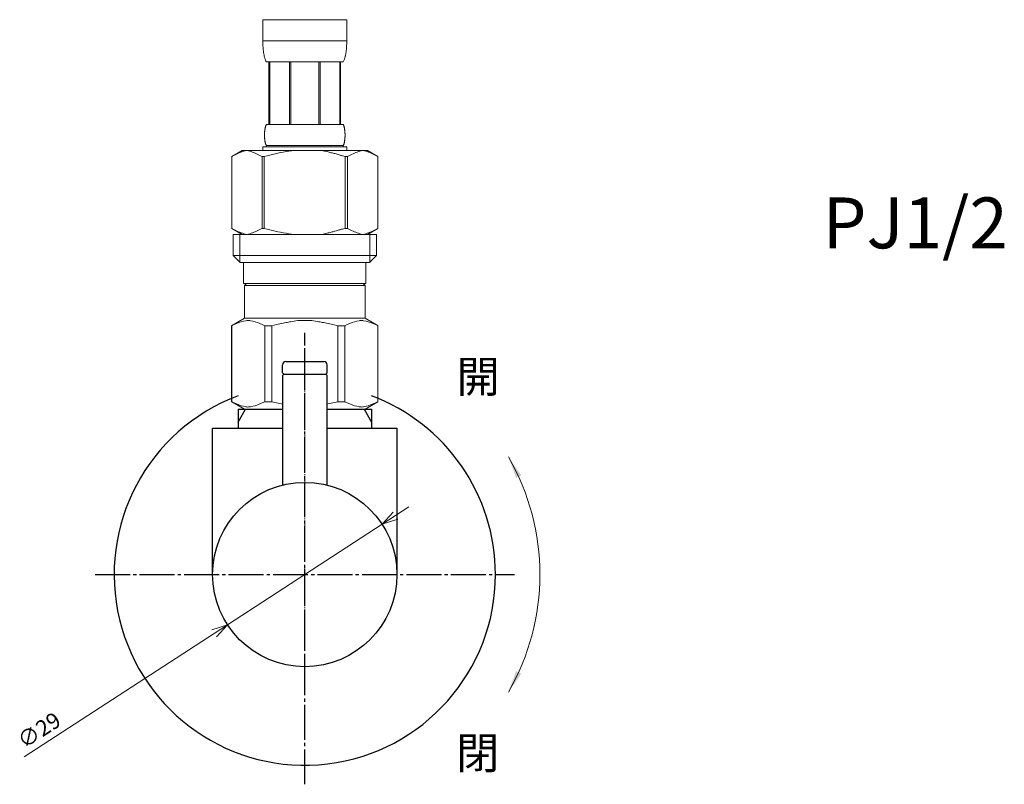
# Model space of a CAD drawing. Units: millimetres. Extents: x 1997 to 6965, y -9668 to -1088.
# Drawn here: x 2502 to 2657, y -6404 to -6284 of the extents above; entities that cross this region are included whole.
import ezdxf

# ---------------------------------------------------------------- set-up
doc = ezdxf.new("R2010")
doc.units = ezdxf.units.MM
doc.header["$LTSCALE"] = 0.5
doc.linetypes.add('DASH_CENTER', pattern=[14, 11, -1, 1, -1])
doc.linetypes.add('PHANTOM', pattern=[13, 10, -1, 0, -1, 0, -1])
doc.layers.add('1', color=7, linetype='Continuous')
doc.layers.add('_0-2_', color=7, linetype='Continuous')
doc.layers.add('寸法線', color=3, linetype='Continuous', lineweight=15)
doc.layers.add('文字', color=4, linetype='Continuous', lineweight=15)
doc.styles.add('japanese', font='romans.shx', dxfattribs={"bigfont": 'bigfont.shx'})

msp = doc.modelspace()

# ---------------------------------------------------------------- linework, layer by layer
at = {"color": 4, "linetype": 'PHANTOM', "lineweight": 5}
msp.add_line((2546.82, -6367.48), (2546.82, -6336.48), dxfattribs=at)
at = {"color": 0, "linetype": 'ByBlock', "lineweight": 5}
for p, q in [((2558.97, -6363.08), (2560.71, -6361.15)), ((2558.97, -6363.08), (2561.07, -6361.72)), ((2561.44, -6362.28), (2558.97, -6363.08)), ((2532.2, -6379.68), (2534.66, -6378.88)), ((2534.66, -6378.88), (2532.56, -6380.24)), ((2534.66, -6378.88), (2532.93, -6380.8))]:
    msp.add_line(p, q, dxfattribs=at)
at = {"layer": '1', "color": 4, "linetype": 'PHANTOM'}
msp.add_line((2546.82, -6388.48), (2546.82, -6332.98), dxfattribs=at)
at = {"layer": '1', "color": 2, "linetype": 'DASH_CENTER'}
for p, q in [((2546.82, -6403.98), (2546.82, -6332.98)), ((2513.82, -6370.98), (2579.82, -6370.98))]:
    msp.add_line(p, q, dxfattribs=at)
at = {"layer": '1', "color": 7, "linetype": 'Continuous'}
for p, q in [((2543.32, -6339.28), (2543.32, -6337.98)), ((2543.82, -6337.48), (2549.82, -6337.48)), ((2550.32, -6339.28), (2550.32, -6337.98)), ((2543.32, -6339.28), (2543.52, -6339.48)), ((2543.52, -6339.48), (2543.32, -6339.68)), ((2543.32, -6339.68), (2543.32, -6356.91)), ((2543.52, -6339.48), (2550.12, -6339.48)), ((2550.32, -6339.28), (2550.12, -6339.48)), ((2550.32, -6339.68), (2550.12, -6339.48)), ((2550.32, -6356.91), (2550.32, -6339.68)), ((2536.32, -6344.98), (2536.32, -6346.99)), ((2536.32, -6344.98), (2537.48, -6344.98)), ((2537.48, -6344.98), (2543.32, -6344.98)), ((2550.32, -6344.98), (2556.15, -6344.98)), ((2556.15, -6344.98), (2557.32, -6344.98)), ((2557.32, -6344.98), (2557.32, -6346.99)), ((2536.32, -6346.99), (2536.32, -6347.98)), ((2557.32, -6346.99), (2557.32, -6347.98)), ((2532.32, -6370.98), (2532.32, -6347.98)), ((2532.32, -6347.98), (2543.32, -6347.98)), ((2550.32, -6347.98), (2561.32, -6347.98)), ((2561.32, -6347.98), (2561.32, -6370.98))]:
    msp.add_line(p, q, dxfattribs=at)
at = {"layer": '1', "color": 2, "linetype": 'Continuous'}
for p, q in [((2536.32, -6346.99), (2537.48, -6344.98)), ((2556.15, -6344.98), (2557.32, -6346.99))]:
    msp.add_line(p, q, dxfattribs=at)
at = {"layer": '1', "color": 7, "linetype": 'Continuous'}
msp.add_circle((2546.82, -6370.98), 14.5, dxfattribs=at)
for centre, radius, start, end in [((2543.82, -6337.98), 0.5, 90, 180), ((2549.82, -6337.98), 0.5, 0, 90), ((2546.82, -6370.98), 30, 110.4873, 0), ((2546.82, -6370.98), 30, 0, 69.5127)]:
    msp.add_arc(centre, radius, start, end, dxfattribs=at)
at = {"layer": '_0-2_', "color": 5, "linetype": 'Continuous', "lineweight": 20}
for p, q in [((2540.22, -6283.71), (2553.42, -6283.71)), ((2540.22, -6283.71), (2540.22, -6287.12)), ((2553.42, -6287.12), (2553.42, -6283.71)), ((2553.42, -6287.01), (2540.22, -6287.01)), ((2540.22, -6287.24), (2540.22, -6287.12)), ((2540.22, -6287.35), (2540.22, -6287.24)), ((2540.22, -6287.47), (2540.22, -6287.35)), ((2540.22, -6287.58), (2540.22, -6287.47)), ((2553.41, -6287.24), (2553.42, -6287.12)), ((2553.41, -6287.35), (2553.41, -6287.24)), ((2553.41, -6287.47), (2553.41, -6287.35)), ((2553.41, -6287.58), (2553.41, -6287.47)), ((2540.23, -6287.69), (2540.22, -6287.58)), ((2540.23, -6287.81), (2540.23, -6287.69)), ((2540.24, -6287.92), (2540.23, -6287.81)), ((2540.25, -6288.03), (2540.24, -6287.92)), ((2540.25, -6288.15), (2540.25, -6288.03)), ((2540.26, -6288.26), (2540.25, -6288.15)), ((2540.27, -6288.37), (2540.26, -6288.26)), ((2540.28, -6288.48), (2540.27, -6288.37)), ((2540.3, -6288.6), (2540.28, -6288.48)), ((2540.31, -6288.71), (2540.3, -6288.6)), ((2540.32, -6288.82), (2540.31, -6288.71)), ((2540.34, -6288.93), (2540.32, -6288.82)), ((2540.36, -6289.04), (2540.34, -6288.93)), ((2553.27, -6289.04), (2553.29, -6288.93)), ((2553.29, -6288.93), (2553.31, -6288.82)), ((2553.31, -6288.82), (2553.32, -6288.71)), ((2553.32, -6288.71), (2553.34, -6288.6)), ((2553.34, -6288.6), (2553.35, -6288.48)), ((2553.35, -6288.48), (2553.36, -6288.37)), ((2553.36, -6288.37), (2553.37, -6288.26)), ((2553.37, -6288.26), (2553.38, -6288.15)), ((2553.38, -6288.15), (2553.39, -6288.03)), ((2553.39, -6287.92), (2553.4, -6287.81)), ((2553.39, -6288.03), (2553.39, -6287.92)), ((2553.4, -6287.69), (2553.41, -6287.58)), ((2553.4, -6287.81), (2553.4, -6287.69)), ((2540.38, -6289.15), (2540.36, -6289.04)), ((2540.4, -6289.26), (2540.38, -6289.15)), ((2540.42, -6289.37), (2540.4, -6289.26)), ((2540.45, -6289.47), (2540.42, -6289.37)), ((2540.48, -6289.58), (2540.45, -6289.47)), ((2540.51, -6289.69), (2540.48, -6289.58)), ((2540.54, -6289.79), (2540.51, -6289.69)), ((2540.58, -6289.9), (2540.54, -6289.79)), ((2540.62, -6290), (2540.58, -6289.9)), ((2540.66, -6290.11), (2540.62, -6290)), ((2540.71, -6290.21), (2540.66, -6290.11)), ((2540.77, -6290.31), (2540.71, -6290.21)), ((2552.87, -6290.31), (2540.77, -6290.31)), ((2541.18, -6290.31), (2541.18, -6300.21)), ((2541.27, -6290.31), (2541.27, -6300.21)), ((2541.29, -6290.31), (2541.29, -6300.21)), ((2544.39, -6290.31), (2544.39, -6300.21)), ((2544.62, -6290.31), (2544.62, -6300.21)), ((2549.02, -6290.31), (2549.02, -6300.21)), ((2549.25, -6290.31), (2549.25, -6300.21)), ((2552.34, -6300.21), (2552.34, -6290.31)), ((2552.36, -6290.31), (2552.36, -6300.21)), ((2552.45, -6290.31), (2552.45, -6300.21)), ((2552.87, -6290.31), (2552.92, -6290.21)), ((2552.92, -6290.21), (2552.97, -6290.11)), ((2552.97, -6290.11), (2553.01, -6290)), ((2553.01, -6290), (2553.05, -6289.9)), ((2553.05, -6289.9), (2553.09, -6289.79)), ((2553.09, -6289.79), (2553.12, -6289.69)), ((2553.12, -6289.69), (2553.15, -6289.58)), ((2553.15, -6289.58), (2553.18, -6289.47)), ((2553.18, -6289.47), (2553.21, -6289.37)), ((2553.21, -6289.37), (2553.23, -6289.26)), ((2553.23, -6289.26), (2553.25, -6289.15)), ((2553.25, -6289.15), (2553.27, -6289.04)), ((2540.49, -6301.46), (2540.5, -6301.41)), ((2540.5, -6301.31), (2540.51, -6301.26)), ((2540.5, -6301.36), (2540.5, -6301.31)), ((2540.5, -6301.41), (2540.5, -6301.36)), ((2540.51, -6301.21), (2540.52, -6301.16)), ((2540.51, -6301.26), (2540.51, -6301.21)), ((2540.52, -6301.11), (2540.53, -6301.06)), ((2540.52, -6301.16), (2540.52, -6301.11)), ((2540.53, -6301.06), (2540.54, -6301.01)), ((2540.54, -6300.96), (2540.55, -6300.91)), ((2540.54, -6301.01), (2540.54, -6300.96)), ((2540.55, -6300.91), (2540.56, -6300.86)), ((2540.56, -6300.86), (2540.57, -6300.81)), ((2540.57, -6300.81), (2540.58, -6300.76)), ((2540.58, -6300.76), (2540.59, -6300.71)), ((2540.59, -6300.71), (2540.6, -6300.66)), ((2540.6, -6300.66), (2540.62, -6300.61)), ((2540.62, -6300.61), (2540.63, -6300.56)), ((2540.63, -6300.56), (2540.64, -6300.51)), ((2540.64, -6300.51), (2540.66, -6300.46)), ((2540.66, -6300.46), (2540.68, -6300.41)), ((2540.68, -6300.41), (2540.69, -6300.36)), ((2540.69, -6300.36), (2540.72, -6300.31)), ((2540.72, -6300.31), (2540.74, -6300.26)), ((2540.74, -6300.26), (2540.77, -6300.21)), ((2540.77, -6300.21), (2552.87, -6300.21)), ((2552.89, -6300.26), (2552.87, -6300.21)), ((2552.92, -6300.31), (2552.89, -6300.26)), ((2552.94, -6300.36), (2552.92, -6300.31)), ((2552.96, -6300.41), (2552.94, -6300.36)), ((2552.97, -6300.46), (2552.96, -6300.41)), ((2552.99, -6300.51), (2552.97, -6300.46)), ((2553, -6300.56), (2552.99, -6300.51)), ((2553.02, -6300.61), (2553, -6300.56)), ((2553.03, -6300.66), (2553.02, -6300.61)), ((2553.04, -6300.71), (2553.03, -6300.66)), ((2553.05, -6300.76), (2553.04, -6300.71)), ((2553.06, -6300.81), (2553.05, -6300.76)), ((2553.07, -6300.86), (2553.06, -6300.81)), ((2553.08, -6300.91), (2553.07, -6300.86)), ((2553.09, -6300.96), (2553.08, -6300.91)), ((2553.09, -6301.01), (2553.09, -6300.96)), ((2553.1, -6301.06), (2553.09, -6301.01)), ((2553.11, -6301.11), (2553.1, -6301.06)), ((2553.11, -6301.16), (2553.11, -6301.11)), ((2553.12, -6301.21), (2553.11, -6301.16)), ((2553.12, -6301.26), (2553.12, -6301.21)), ((2553.13, -6301.31), (2553.12, -6301.26)), ((2553.13, -6301.36), (2553.13, -6301.31)), ((2553.14, -6301.41), (2553.13, -6301.36)), ((2553.14, -6301.46), (2553.14, -6301.41)), ((2540.48, -6301.61), (2540.49, -6301.56)), ((2540.48, -6301.66), (2540.48, -6301.61)), ((2540.48, -6301.71), (2540.48, -6301.66)), ((2540.48, -6301.76), (2540.48, -6301.71)), ((2540.48, -6301.81), (2540.48, -6301.76)), ((2540.48, -6301.86), (2540.48, -6301.81)), ((2540.48, -6301.91), (2540.48, -6301.86)), ((2540.48, -6301.96), (2540.48, -6301.91)), ((2540.48, -6302.01), (2540.48, -6301.96)), ((2540.48, -6302.06), (2540.48, -6302.01)), ((2540.48, -6302.11), (2540.48, -6302.06)), ((2540.49, -6302.16), (2540.48, -6302.11)), ((2540.49, -6301.51), (2540.49, -6301.46)), ((2540.49, -6301.56), (2540.49, -6301.51)), ((2540.49, -6302.21), (2540.49, -6302.16)), ((2540.49, -6302.26), (2540.49, -6302.21)), ((2540.5, -6302.31), (2540.49, -6302.26)), ((2540.5, -6302.36), (2540.5, -6302.31)), ((2540.5, -6302.41), (2540.5, -6302.36)), ((2540.51, -6302.46), (2540.5, -6302.41)), ((2540.51, -6302.51), (2540.51, -6302.46)), ((2540.52, -6302.56), (2540.51, -6302.51)), ((2540.52, -6302.61), (2540.52, -6302.56)), ((2540.53, -6302.66), (2540.52, -6302.61)), ((2540.54, -6302.71), (2540.53, -6302.66)), ((2540.54, -6302.76), (2540.54, -6302.71)), ((2540.55, -6302.81), (2540.54, -6302.76)), ((2540.56, -6302.86), (2540.55, -6302.81)), ((2540.57, -6302.91), (2540.56, -6302.86)), ((2540.58, -6302.96), (2540.57, -6302.91)), ((2540.59, -6303.01), (2540.58, -6302.96)), ((2553.04, -6303.01), (2553.05, -6302.96)), ((2553.05, -6302.96), (2553.06, -6302.91)), ((2553.06, -6302.91), (2553.07, -6302.86)), ((2553.07, -6302.86), (2553.08, -6302.81)), ((2553.08, -6302.81), (2553.09, -6302.76)), ((2553.09, -6302.71), (2553.1, -6302.66)), ((2553.09, -6302.76), (2553.09, -6302.71)), ((2553.1, -6302.66), (2553.11, -6302.61)), ((2553.11, -6302.56), (2553.12, -6302.51)), ((2553.11, -6302.61), (2553.11, -6302.56)), ((2553.12, -6302.46), (2553.13, -6302.41)), ((2553.12, -6302.51), (2553.12, -6302.46)), ((2553.13, -6302.36), (2553.14, -6302.31)), ((2553.13, -6302.41), (2553.13, -6302.36)), ((2553.14, -6301.51), (2553.14, -6301.46)), ((2553.14, -6301.56), (2553.14, -6301.51)), ((2553.15, -6301.61), (2553.14, -6301.56)), ((2553.14, -6302.16), (2553.15, -6302.11)), ((2553.14, -6302.21), (2553.14, -6302.16)), ((2553.14, -6302.26), (2553.14, -6302.21)), ((2553.14, -6302.31), (2553.14, -6302.26)), ((2553.15, -6301.66), (2553.15, -6301.61)), ((2553.15, -6301.71), (2553.15, -6301.66)), ((2553.15, -6301.76), (2553.15, -6301.71)), ((2553.15, -6301.81), (2553.15, -6301.76)), ((2553.15, -6301.86), (2553.15, -6301.81)), ((2553.15, -6301.91), (2553.15, -6301.86)), ((2553.15, -6301.96), (2553.15, -6301.91)), ((2553.15, -6302.01), (2553.15, -6301.96)), ((2553.15, -6302.06), (2553.15, -6302.01)), ((2553.15, -6302.11), (2553.15, -6302.06)), ((2536.96, -6304.28), (2535.32, -6305.23)), ((2536.81, -6304.53), (2537.02, -6304.46)), ((2536.96, -6304.28), (2556.67, -6304.28)), ((2537.02, -6304.46), (2537.23, -6304.39)), ((2537.23, -6304.39), (2537.44, -6304.33)), ((2537.44, -6304.33), (2537.65, -6304.28)), ((2537.75, -6304.28), (2537.96, -6304.33)), ((2537.96, -6304.33), (2538.17, -6304.39)), ((2538.17, -6304.39), (2538.38, -6304.46)), ((2538.38, -6304.46), (2538.59, -6304.53)), ((2540.22, -6303.73), (2540.22, -6304.28)), ((2553.42, -6303.73), (2540.22, -6303.73)), ((2540.6, -6303.06), (2540.59, -6303.01)), ((2540.62, -6303.11), (2540.6, -6303.06)), ((2540.63, -6303.16), (2540.62, -6303.11)), ((2540.64, -6303.21), (2540.63, -6303.16)), ((2540.66, -6303.26), (2540.64, -6303.21)), ((2540.68, -6303.31), (2540.66, -6303.26)), ((2540.69, -6303.36), (2540.68, -6303.31)), ((2540.72, -6303.41), (2540.69, -6303.36)), ((2540.74, -6303.46), (2540.72, -6303.41)), ((2540.77, -6303.51), (2540.74, -6303.46)), ((2540.77, -6303.51), (2540.77, -6303.73)), ((2552.87, -6303.51), (2540.77, -6303.51)), ((2543.44, -6304.53), (2543.86, -6304.46)), ((2543.86, -6304.46), (2543.44, -6304.53)), ((2544.28, -6304.39), (2543.86, -6304.46)), ((2544.7, -6304.33), (2544.28, -6304.39)), ((2545.12, -6304.28), (2544.7, -6304.33)), ((2552.87, -6303.51), (2552.89, -6303.46)), ((2552.87, -6303.51), (2552.87, -6303.73)), ((2552.89, -6303.46), (2552.92, -6303.41)), ((2552.92, -6303.41), (2552.94, -6303.36)), ((2552.94, -6303.36), (2552.96, -6303.31)), ((2552.96, -6303.31), (2552.97, -6303.26)), ((2552.97, -6303.26), (2552.99, -6303.21)), ((2552.99, -6303.21), (2553, -6303.16)), ((2553, -6303.16), (2553.02, -6303.11)), ((2553.02, -6303.11), (2553.03, -6303.06)), ((2553.03, -6303.06), (2553.04, -6303.01)), ((2553.42, -6303.73), (2553.42, -6304.28)), ((2555.25, -6304.46), (2555.04, -6304.53)), ((2555.46, -6304.39), (2555.25, -6304.46)), ((2555.67, -6304.33), (2555.46, -6304.39)), ((2555.88, -6304.28), (2555.67, -6304.33)), ((2556.19, -6304.33), (2555.98, -6304.28)), ((2556.4, -6304.39), (2556.19, -6304.33)), ((2556.61, -6304.46), (2556.4, -6304.39)), ((2556.82, -6304.53), (2556.61, -6304.46)), ((2556.67, -6304.28), (2558.32, -6305.23)), ((2535.31, -6305.23), (2535.31, -6316.53)), ((2535.31, -6305.23), (2535.32, -6305.23)), ((2535.32, -6305.23), (2535.54, -6305.11)), ((2535.32, -6305.23), (2535.32, -6316.53)), ((2535.54, -6305.11), (2535.75, -6305)), ((2535.75, -6305), (2535.97, -6304.89)), ((2535.97, -6304.89), (2536.18, -6304.79)), ((2536.18, -6304.79), (2536.39, -6304.7)), ((2536.39, -6304.7), (2536.6, -6304.61)), ((2536.6, -6304.61), (2536.81, -6304.53)), ((2538.59, -6304.53), (2538.8, -6304.61)), ((2538.8, -6304.61), (2539.01, -6304.69)), ((2539.01, -6304.69), (2539.22, -6304.79)), ((2539.22, -6304.79), (2539.01, -6304.69)), ((2539.22, -6304.79), (2539.44, -6304.89)), ((2539.44, -6304.89), (2539.22, -6304.79)), ((2539.44, -6304.89), (2539.65, -6305)), ((2539.65, -6305), (2539.44, -6304.89)), ((2539.65, -6305), (2539.87, -6305.11)), ((2539.87, -6305.11), (2539.65, -6305)), ((2539.87, -6305.11), (2540.09, -6305.23)), ((2540.09, -6305.23), (2539.87, -6305.11)), ((2540.09, -6305.23), (2540.09, -6316.53)), ((2540.09, -6305.23), (2540.45, -6305.23)), ((2540.45, -6305.23), (2540.89, -6305.11)), ((2540.89, -6305.11), (2540.45, -6305.23)), ((2540.45, -6305.23), (2540.45, -6316.53)), ((2540.89, -6305.11), (2541.32, -6305)), ((2541.32, -6305), (2540.89, -6305.11)), ((2541.32, -6305), (2541.75, -6304.89)), ((2541.75, -6304.89), (2541.32, -6305)), ((2541.75, -6304.89), (2542.18, -6304.79)), ((2542.18, -6304.79), (2541.75, -6304.89)), ((2542.18, -6304.79), (2542.6, -6304.7)), ((2542.6, -6304.7), (2542.18, -6304.79)), ((2542.6, -6304.7), (2543.02, -6304.61)), ((2543.02, -6304.61), (2543.44, -6304.53)), ((2543.44, -6304.53), (2543.02, -6304.61)), ((2552.75, -6305.11), (2553.18, -6305.23)), ((2553.18, -6305.23), (2553.18, -6316.53)), ((2553.54, -6305.23), (2553.18, -6305.23)), ((2553.76, -6305.11), (2553.54, -6305.23)), ((2553.54, -6305.23), (2553.76, -6305.11)), ((2553.54, -6305.23), (2553.54, -6316.53)), ((2553.98, -6305), (2553.76, -6305.11)), ((2553.76, -6305.11), (2553.98, -6305)), ((2554.19, -6304.89), (2553.98, -6305)), ((2553.98, -6305), (2554.19, -6304.89)), ((2554.41, -6304.79), (2554.19, -6304.89)), ((2554.19, -6304.89), (2554.41, -6304.79)), ((2554.62, -6304.69), (2554.41, -6304.79)), ((2554.41, -6304.79), (2554.62, -6304.69)), ((2554.83, -6304.61), (2554.62, -6304.69)), ((2554.62, -6304.69), (2554.83, -6304.61)), ((2555.04, -6304.53), (2554.83, -6304.61)), ((2554.83, -6304.61), (2555.04, -6304.53)), ((2557.03, -6304.61), (2556.82, -6304.53)), ((2557.24, -6304.7), (2557.03, -6304.61)), ((2557.45, -6304.79), (2557.24, -6304.7)), ((2557.66, -6304.89), (2557.45, -6304.79)), ((2557.88, -6305), (2557.66, -6304.89)), ((2558.1, -6305.11), (2557.88, -6305)), ((2558.32, -6305.23), (2558.1, -6305.11)), ((2558.32, -6305.23), (2558.32, -6316.53)), ((2558.32, -6305.23), (2558.32, -6305.23)), ((2535.31, -6316.53), (2535.32, -6316.53)), ((2535.32, -6316.53), (2536.96, -6317.48)), ((2535.54, -6316.65), (2535.32, -6316.53)), ((2535.75, -6316.76), (2535.54, -6316.65)), ((2535.97, -6316.87), (2535.75, -6316.76)), ((2536.18, -6316.97), (2535.97, -6316.87)), ((2539.44, -6316.87), (2539.22, -6316.97)), ((2539.65, -6316.76), (2539.44, -6316.87)), ((2539.87, -6316.65), (2539.65, -6316.76)), ((2540.09, -6316.53), (2539.87, -6316.65)), ((2540.09, -6316.53), (2540.45, -6316.53)), ((2540.89, -6316.65), (2540.45, -6316.53)), ((2541.32, -6316.76), (2540.89, -6316.65)), ((2541.75, -6316.87), (2541.32, -6316.76)), ((2542.18, -6316.97), (2541.75, -6316.87)), ((2552.75, -6316.65), (2553.18, -6316.53)), ((2553.54, -6316.53), (2553.18, -6316.53)), ((2553.54, -6316.53), (2553.76, -6316.65)), ((2553.76, -6316.65), (2553.98, -6316.76)), ((2553.98, -6316.76), (2554.19, -6316.87)), ((2554.19, -6316.87), (2554.41, -6316.97)), ((2558.32, -6316.53), (2556.67, -6317.48)), ((2557.45, -6316.97), (2557.66, -6316.87)), ((2557.66, -6316.87), (2557.88, -6316.76)), ((2557.88, -6316.76), (2558.1, -6316.65)), ((2558.1, -6316.65), (2558.32, -6316.53)), ((2558.32, -6316.53), (2558.32, -6316.53)), ((2535.54, -6317.48), (2535.54, -6320.78)), ((2535.54, -6317.48), (2558.09, -6317.48)), ((2536.39, -6317.06), (2536.18, -6316.97)), ((2536.6, -6317.15), (2536.39, -6317.06)), ((2536.59, -6317.48), (2536.59, -6321.88)), ((2536.81, -6317.23), (2536.6, -6317.15)), ((2537.02, -6317.3), (2536.81, -6317.23)), ((2537.23, -6317.37), (2537.02, -6317.3)), ((2537.44, -6317.43), (2537.23, -6317.37)), ((2537.65, -6317.48), (2537.44, -6317.43)), ((2537.96, -6317.43), (2537.75, -6317.48)), ((2538.17, -6317.37), (2537.96, -6317.43)), ((2538.38, -6317.3), (2538.17, -6317.37)), ((2538.59, -6317.23), (2538.38, -6317.3)), ((2538.8, -6317.15), (2538.59, -6317.23)), ((2539.01, -6317.06), (2538.8, -6317.15)), ((2539.22, -6316.97), (2539.01, -6317.06)), ((2542.6, -6317.06), (2542.18, -6316.97)), ((2543.02, -6317.15), (2542.6, -6317.06)), ((2543.44, -6317.23), (2543.02, -6317.15)), ((2543.86, -6317.3), (2543.44, -6317.23)), ((2544.28, -6317.37), (2543.86, -6317.3)), ((2544.7, -6317.43), (2544.28, -6317.37)), ((2545.12, -6317.48), (2544.7, -6317.43)), ((2554.41, -6316.97), (2554.62, -6317.06)), ((2554.62, -6317.06), (2554.83, -6317.15)), ((2554.83, -6317.15), (2555.04, -6317.23)), ((2555.04, -6317.23), (2555.25, -6317.3)), ((2555.25, -6317.3), (2555.46, -6317.37)), ((2555.46, -6317.37), (2555.67, -6317.43)), ((2555.67, -6317.43), (2555.88, -6317.48)), ((2555.98, -6317.48), (2556.19, -6317.43)), ((2556.19, -6317.43), (2556.4, -6317.37)), ((2556.4, -6317.37), (2556.61, -6317.3)), ((2556.61, -6317.3), (2556.82, -6317.23)), ((2556.82, -6317.23), (2557.03, -6317.15)), ((2557.03, -6317.15), (2557.24, -6317.06)), ((2557.05, -6317.48), (2557.05, -6321.88)), ((2557.24, -6317.06), (2557.45, -6316.97)), ((2558.09, -6317.48), (2558.09, -6320.78)), ((2535.54, -6320.78), (2536.64, -6321.88)), ((2558.09, -6320.78), (2535.54, -6320.78)), ((2558.09, -6320.78), (2556.99, -6321.88)), ((2557.05, -6321.88), (2536.59, -6321.88)), ((2537.19, -6321.88), (2537.19, -6325.18)), ((2556.44, -6321.88), (2556.44, -6325.18)), ((2537.19, -6325.18), (2556.44, -6325.18)), ((2537.65, -6325.18), (2537.32, -6325.51)), ((2537.32, -6325.51), (2537.32, -6330.68)), ((2537.32, -6325.51), (2556.31, -6325.51)), ((2555.98, -6325.18), (2556.31, -6325.51)), ((2556.31, -6325.51), (2556.31, -6330.68)), ((2535.29, -6331.85), (2537.32, -6330.68)), ((2556.31, -6330.68), (2537.32, -6330.68)), ((2558.34, -6331.85), (2556.31, -6330.68)), ((2535.29, -6331.85), (2535.31, -6331.84)), ((2535.31, -6331.84), (2535.29, -6331.85)), ((2535.29, -6331.85), (2535.29, -6343.8)), ((2535.32, -6331.85), (2535.29, -6331.85)), ((2535.32, -6331.85), (2535.7, -6331.67)), ((2535.32, -6331.85), (2535.32, -6343.8)), ((2535.7, -6331.67), (2536.07, -6331.5)), ((2535.7, -6331.67), (2536.07, -6331.5)), ((2536.07, -6331.5), (2536.45, -6331.36)), ((2536.07, -6331.5), (2536.45, -6331.36)), ((2536.45, -6331.36), (2536.82, -6331.24)), ((2536.45, -6331.36), (2536.82, -6331.24)), ((2536.82, -6331.24), (2537.18, -6331.14)), ((2537.18, -6331.14), (2537.55, -6331.07)), ((2538.27, -6331.07), (2538.64, -6331.14)), ((2538.64, -6331.14), (2539.01, -6331.24)), ((2539.01, -6331.24), (2539.38, -6331.36)), ((2539.38, -6331.36), (2539.75, -6331.5)), ((2539.75, -6331.5), (2540.13, -6331.67)), ((2540.13, -6331.67), (2540.51, -6331.85)), ((2540.51, -6331.85), (2540.51, -6343.8)), ((2541.62, -6331.85), (2540.51, -6331.85)), ((2541.62, -6331.85), (2542.39, -6331.67)), ((2541.62, -6331.85), (2541.62, -6343.8)), ((2542.39, -6331.67), (2543.14, -6331.5)), ((2543.14, -6331.5), (2543.89, -6331.36)), ((2545.71, -6331.02), (2546.45, -6331)), ((2547.18, -6331), (2546.45, -6331)), ((2547.18, -6331), (2547.92, -6331.02)), ((2547.92, -6331.02), (2547.18, -6331)), ((2550.49, -6331.5), (2549.75, -6331.36)), ((2551.24, -6331.67), (2550.49, -6331.5)), ((2552.01, -6331.85), (2551.24, -6331.67)), ((2552.01, -6331.85), (2552.01, -6343.8)), ((2552.01, -6331.85), (2553.12, -6331.85)), ((2553.51, -6331.67), (2553.12, -6331.85)), ((2553.12, -6331.85), (2553.12, -6343.8)), ((2553.88, -6331.5), (2553.51, -6331.67)), ((2554.25, -6331.36), (2553.88, -6331.5)), ((2554.62, -6331.24), (2554.25, -6331.36)), ((2554.99, -6331.14), (2554.62, -6331.24)), ((2555.36, -6331.07), (2554.99, -6331.14)), ((2556.45, -6331.14), (2556.08, -6331.07)), ((2556.81, -6331.24), (2556.45, -6331.14)), ((2557.18, -6331.36), (2556.81, -6331.24)), ((2557.18, -6331.36), (2556.81, -6331.24)), ((2557.56, -6331.5), (2557.18, -6331.36)), ((2557.56, -6331.5), (2557.18, -6331.36)), ((2557.93, -6331.67), (2557.56, -6331.5)), ((2557.93, -6331.67), (2557.56, -6331.5)), ((2558.32, -6331.85), (2557.93, -6331.67)), ((2558.32, -6331.85), (2558.32, -6343.8)), ((2537.32, -6344.98), (2535.29, -6343.8)), ((2535.31, -6343.81), (2535.29, -6343.8)), ((2535.32, -6343.8), (2535.29, -6343.8)), ((2537.32, -6344.98), (2535.31, -6343.81)), ((2535.32, -6343.8), (2535.7, -6343.99)), ((2535.7, -6343.99), (2536.07, -6344.15)), ((2536.07, -6344.15), (2536.45, -6344.3)), ((2536.45, -6344.3), (2536.82, -6344.42)), ((2536.82, -6344.42), (2537.18, -6344.51)), ((2537.18, -6344.51), (2537.55, -6344.58)), ((2538.27, -6344.58), (2538.64, -6344.51)), ((2538.64, -6344.51), (2539.01, -6344.42)), ((2539.01, -6344.42), (2539.38, -6344.3)), ((2539.38, -6344.3), (2539.75, -6344.15)), ((2539.75, -6344.15), (2540.13, -6343.99)), ((2540.13, -6343.99), (2540.51, -6343.8)), ((2541.62, -6343.8), (2540.51, -6343.8)), ((2541.62, -6343.8), (2542.39, -6343.99)), ((2542.39, -6343.99), (2543.14, -6344.15)), ((2543.14, -6344.15), (2543.32, -6344.19)), ((2550.49, -6344.15), (2550.32, -6344.19)), ((2551.24, -6343.99), (2550.49, -6344.15)), ((2552.01, -6343.8), (2551.24, -6343.99)), ((2552.01, -6343.8), (2553.12, -6343.8)), ((2553.51, -6343.99), (2553.12, -6343.8)), ((2553.88, -6344.15), (2553.51, -6343.99)), ((2554.25, -6344.3), (2553.88, -6344.15)), ((2554.62, -6344.42), (2554.25, -6344.3)), ((2554.99, -6344.51), (2554.62, -6344.42)), ((2555.36, -6344.58), (2554.99, -6344.51)), ((2556.45, -6344.51), (2556.08, -6344.58)), ((2556.28, -6344.98), (2558.3, -6343.81)), ((2556.31, -6344.98), (2558.34, -6343.8)), ((2556.31, -6344.98), (2558.32, -6343.81)), ((2556.81, -6344.42), (2556.45, -6344.51)), ((2557.18, -6344.3), (2556.81, -6344.42)), ((2557.56, -6344.15), (2557.18, -6344.3)), ((2557.93, -6343.99), (2557.56, -6344.15)), ((2558.32, -6343.8), (2557.93, -6343.99)), ((2558.32, -6343.81), (2558.34, -6343.8)), ((2558.32, -6343.8), (2558.34, -6343.8)), ((2537.32, -6344.98), (2543.32, -6344.98)), ((2550.32, -6344.98), (2556.31, -6344.98))]:
    msp.add_line(p, q, dxfattribs=at)
for points in [[(2552.75, -6305.11), (2552.23, -6304.97), (2551.57, -6304.77), (2550.98, -6304.64), (2550.36, -6304.46), (2549.94, -6304.37), (2549.52, -6304.28)], [(2552.75, -6316.65), (2552.23, -6316.78), (2551.57, -6316.99), (2550.98, -6317.12), (2550.36, -6317.3), (2549.94, -6317.38), (2549.52, -6317.48)], [(2537.55, -6331.07), (2537.85, -6331.03), (2538.04, -6331.03), (2538.27, -6331.07)], [(2543.89, -6331.36), (2544.58, -6331.21), (2545.71, -6331.02)], [(2549.75, -6331.36), (2549.05, -6331.21), (2547.92, -6331.02)], [(2556.08, -6331.07), (2555.78, -6331.03), (2555.59, -6331.03), (2555.36, -6331.07)], [(2537.55, -6344.58), (2537.85, -6344.63), (2538.04, -6344.62), (2538.27, -6344.58)], [(2556.08, -6344.58), (2555.78, -6344.63), (2555.59, -6344.62), (2555.36, -6344.58)]]:
    msp.add_spline(points, degree=3, dxfattribs=at)
at = {"layer": '寸法線', "lineweight": 9}
for p, q in [((2561.07, -6361.72), (2563.17, -6360.35)), ((2558.97, -6363.08), (2534.66, -6378.88)), ((2532.56, -6380.24), (2502.67, -6399.66))]:
    msp.add_line(p, q, dxfattribs=at)
at = {"layer": '文字', "lineweight": 15}
for p, q in [((2578.86, -6352.48), (2579.96, -6354.59)), ((2578.86, -6389.48), (2579.6, -6388.06))]:
    msp.add_line(p, q, dxfattribs=at)
msp.add_arc((2546.82, -6370.98), 37, 330, 30, dxfattribs=at)
for points in [[(2580.89, -6355.37), (2580.07, -6355.79), (2578.86, -6352.48)], [(2580.07, -6386.16), (2580.89, -6386.59), (2578.86, -6389.48)]]:
    msp.add_solid(points, dxfattribs=at)

# ---------------------------------------------------------------- texts
at = {"layer": '寸法線', "lineweight": 9, "style": 'japanese'}
msp.add_text('PJ1/2', height=8, dxfattribs=at).set_placement((2628.3, -6319.67))
msp.add_text('∅29', height=2.5, rotation=33.0144, dxfattribs=at).set_placement((2502.67, -6398.47))
at = {"layer": '文字', "lineweight": 15, "style": 'japanese'}
for s, p in [('開', (2570.68, -6342.36)), ('閉', (2570.62, -6401.56))]:
    msp.add_text(s, height=5, dxfattribs=at).set_placement(p)

doc.saveas('drawing.dxf')
